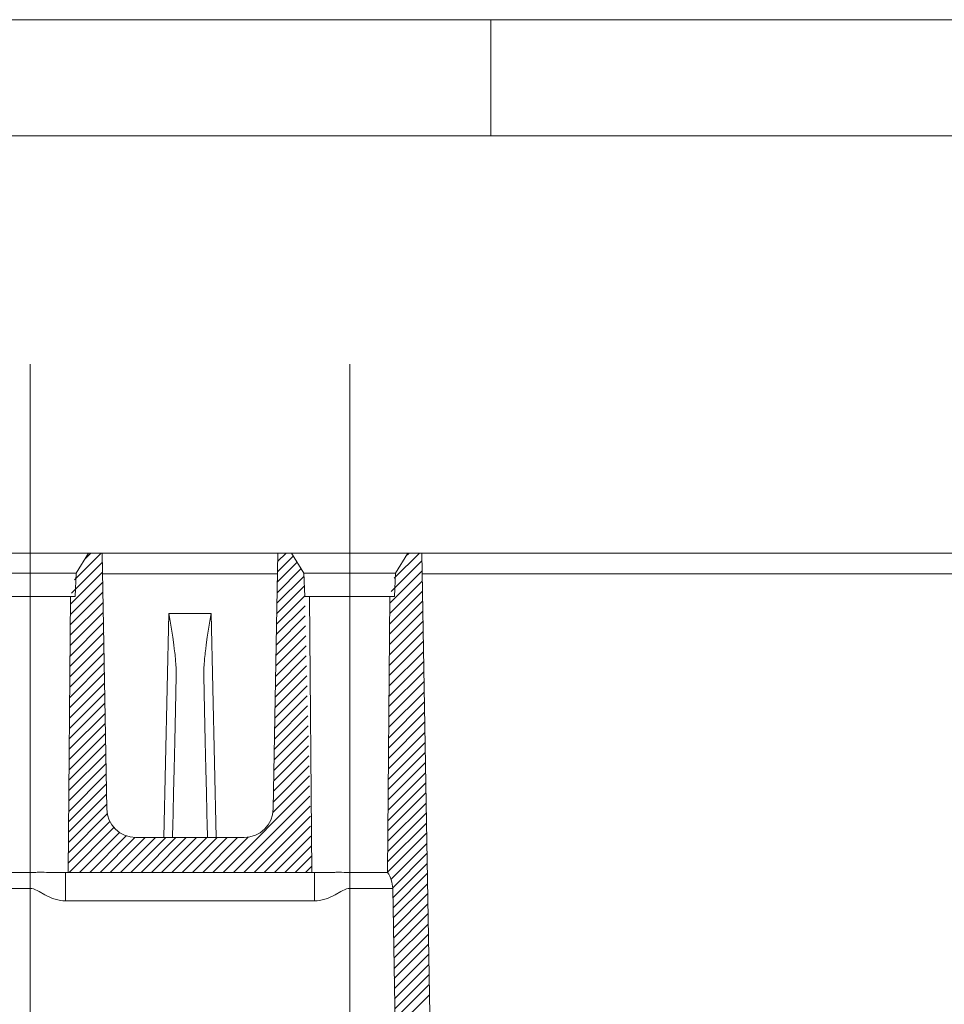
# Model space of a CAD drawing. Units: millimetres. Extents: x 20 to 414, y 6 to 291.
# Drawn here: x 250 to 281, y 257 to 291 of the extents above; entities that cross this region are included whole.
import ezdxf

# ---------------------------------------------------------------- set-up
doc = ezdxf.new("R2010")
doc.units = ezdxf.units.MM
doc.header["$MEASUREMENT"] = 0
doc.layers.add('Capa 1', color=7, linetype='Continuous', lineweight=0)

msp = doc.modelspace()

# ---------------------------------------------------------------- linework, layer by layer
at = {"layer": 'Capa 1', "color": 7, "lineweight": 5}
for points in [[(20, 290.5), (20, 290.5), (414, 290.5), (414, 290.5)], [(265.75, 286.5), (265.75, 286.5), (265.75, 290.5), (265.75, 290.5)], [(24, 286.5), (24, 286.5), (410, 286.5), (410, 286.5)], [(251.415, 271.212), (251.415, 271.212), (252.334, 272.131), (252.334, 272.131)], [(251.467, 271.434), (251.467, 271.434), (251.891, 272.131), (251.891, 272.131)], [(251.753, 271.904), (251.753, 271.904), (251.98, 272.131), (251.98, 272.131)], [(251.891, 272.131), (251.891, 272.131), (252.371, 272.131), (252.371, 272.131)], [(252.371, 272.131), (252.371, 272.131), (252.525, 263.314), (252.525, 263.314)], [(252.372, 272.131), (252.372, 272.131), (258.412, 272.131), (258.412, 272.131)], [(258.258, 263.314), (258.258, 263.314), (258.411, 272.131), (258.411, 272.131)], [(258.4, 271.48), (258.4, 271.48), (258.952, 272.032), (258.952, 272.032)], [(258.406, 271.84), (258.406, 271.84), (258.698, 272.131), (258.698, 272.131)], [(258.411, 272.131), (258.411, 272.131), (258.891, 272.131), (258.891, 272.131)], [(258.891, 272.131), (258.891, 272.131), (259.315, 271.434), (259.315, 271.434)], [(262.427, 271.264), (262.427, 271.264), (263.294, 272.131), (263.294, 272.131)], [(262.467, 271.434), (262.467, 271.434), (262.891, 272.131), (262.891, 272.131)], [(262.815, 272.006), (262.815, 272.006), (262.94, 272.131), (262.94, 272.131)], [(262.891, 272.131), (262.891, 272.131), (263.371, 272.131), (263.371, 272.131)], [(263.37, 272.131), (263.37, 272.131), (289.696, 272.131), (289.696, 272.131)], [(263.371, 272.131), (263.371, 272.131), (264.018, 235.074), (264.018, 235.074)], [(251.306, 270.75), (251.306, 270.75), (252.376, 271.82), (252.376, 271.82)], [(258.394, 271.121), (258.394, 271.121), (259.085, 271.812), (259.085, 271.812)], [(262.318, 270.802), (262.318, 270.802), (263.375, 271.86), (263.375, 271.86)], [(251.276, 270.366), (251.276, 270.366), (252.382, 271.473), (252.382, 271.473)], [(251.439, 270.631), (251.439, 270.631), (251.467, 271.434), (251.467, 271.434)], [(258.399, 271.408), (258.399, 271.408), (252.384, 271.408), (252.384, 271.408)], [(258.381, 270.401), (258.381, 270.401), (259.319, 271.338), (259.319, 271.338)], [(258.388, 270.761), (258.388, 270.761), (259.219, 271.592), (259.219, 271.592)], [(259.315, 271.434), (259.315, 271.434), (259.343, 270.631), (259.343, 270.631)], [(262.276, 270.407), (262.276, 270.407), (263.382, 271.512), (263.382, 271.512)], [(262.439, 270.631), (262.439, 270.631), (262.467, 271.434), (262.467, 271.434)], [(289.158, 271.408), (289.158, 271.408), (263.383, 271.408), (263.383, 271.408)], [(251.273, 270.01), (251.273, 270.01), (252.388, 271.125), (252.388, 271.125)], [(258.375, 270.041), (258.375, 270.041), (259.331, 270.997), (259.331, 270.997)], [(262.273, 270.05), (262.273, 270.05), (263.388, 271.165), (263.388, 271.165)], [(251.195, 261.131), (251.195, 261.131), (251.278, 270.631), (251.278, 270.631)], [(251.269, 269.653), (251.269, 269.653), (252.394, 270.778), (252.394, 270.778)], [(251.278, 270.631), (251.278, 270.631), (251.439, 270.631), (251.439, 270.631)], [(258.369, 269.681), (258.369, 269.681), (259.343, 270.655), (259.343, 270.655)], [(259.343, 270.631), (259.343, 270.631), (259.504, 270.631), (259.504, 270.631)], [(259.504, 270.631), (259.504, 270.631), (259.587, 261.131), (259.587, 261.131)], [(262.195, 261.131), (262.195, 261.131), (262.278, 270.631), (262.278, 270.631)], [(262.27, 269.693), (262.27, 269.693), (263.394, 270.817), (263.394, 270.817)], [(262.278, 270.631), (262.278, 270.631), (262.439, 270.631), (262.439, 270.631)], [(251.266, 269.296), (251.266, 269.296), (252.4, 270.43), (252.4, 270.43)], [(258.362, 269.321), (258.362, 269.321), (259.352, 270.311), (259.352, 270.311)], [(262.267, 269.337), (262.267, 269.337), (263.4, 270.47), (263.4, 270.47)], [(251.263, 268.94), (251.263, 268.94), (252.406, 270.083), (252.406, 270.083)], [(254.491, 262.331), (254.491, 262.331), (254.66, 270.052), (254.66, 270.052)], [(254.66, 270.052), (254.66, 270.052), (256.122, 270.052), (256.122, 270.052)], [(256.122, 270.052), (256.122, 270.052), (256.291, 262.331), (256.291, 262.331)], [(258.356, 268.962), (258.356, 268.962), (259.361, 269.966), (259.361, 269.966)], [(262.264, 268.98), (262.264, 268.98), (263.406, 270.122), (263.406, 270.122)], [(251.26, 268.583), (251.26, 268.583), (252.413, 269.735), (252.413, 269.735)], [(258.35, 268.602), (258.35, 268.602), (259.369, 269.621), (259.369, 269.621)], [(262.26, 268.623), (262.26, 268.623), (263.412, 269.775), (263.412, 269.775)], [(251.257, 268.226), (251.257, 268.226), (252.419, 269.388), (252.419, 269.388)], [(258.344, 268.242), (258.344, 268.242), (259.378, 269.276), (259.378, 269.276)], [(262.257, 268.267), (262.257, 268.267), (263.418, 269.427), (263.418, 269.427)], [(251.254, 267.87), (251.254, 267.87), (252.425, 269.04), (252.425, 269.04)], [(262.254, 267.91), (262.254, 267.91), (263.424, 269.08), (263.424, 269.08)], [(251.251, 267.513), (251.251, 267.513), (252.431, 268.693), (252.431, 268.693)], [(258.337, 267.882), (258.337, 267.882), (259.387, 268.932), (259.387, 268.932)], [(262.251, 267.553), (262.251, 267.553), (263.43, 268.732), (263.43, 268.732)], [(251.248, 267.156), (251.248, 267.156), (252.437, 268.346), (252.437, 268.346)], [(258.331, 267.522), (258.331, 267.522), (259.396, 268.587), (259.396, 268.587)], [(262.248, 267.197), (262.248, 267.197), (263.436, 268.385), (263.436, 268.385)], [(251.245, 266.8), (251.245, 266.8), (252.443, 267.998), (252.443, 267.998)], [(258.325, 267.162), (258.325, 267.162), (259.405, 268.242), (259.405, 268.242)], [(262.245, 266.84), (262.245, 266.84), (263.442, 268.037), (263.442, 268.037)], [(251.241, 266.443), (251.241, 266.443), (252.449, 267.651), (252.449, 267.651)], [(258.318, 266.803), (258.318, 266.803), (259.414, 267.898), (259.414, 267.898)], [(262.242, 266.483), (262.242, 266.483), (263.448, 267.69), (263.448, 267.69)], [(251.238, 266.086), (251.238, 266.086), (252.455, 267.303), (252.455, 267.303)], [(258.312, 266.443), (258.312, 266.443), (259.422, 267.553), (259.422, 267.553)], [(262.239, 266.127), (262.239, 266.127), (263.454, 267.342), (263.454, 267.342)], [(251.235, 265.73), (251.235, 265.73), (252.461, 266.956), (252.461, 266.956)], [(258.306, 266.083), (258.306, 266.083), (259.431, 267.208), (259.431, 267.208)], [(262.236, 265.77), (262.236, 265.77), (263.46, 266.995), (263.46, 266.995)], [(251.232, 265.373), (251.232, 265.373), (252.467, 266.608), (252.467, 266.608)], [(258.3, 265.723), (258.3, 265.723), (259.44, 266.864), (259.44, 266.864)], [(262.232, 265.413), (262.232, 265.413), (263.466, 266.647), (263.466, 266.647)], [(251.229, 265.016), (251.229, 265.016), (252.473, 266.261), (252.473, 266.261)], [(258.293, 265.363), (258.293, 265.363), (259.449, 266.519), (259.449, 266.519)], [(262.229, 265.057), (262.229, 265.057), (263.473, 266.3), (263.473, 266.3)], [(251.226, 264.66), (251.226, 264.66), (252.479, 265.913), (252.479, 265.913)], [(258.287, 265.003), (258.287, 265.003), (259.458, 266.174), (259.458, 266.174)], [(262.226, 264.7), (262.226, 264.7), (263.479, 265.952), (263.479, 265.952)], [(251.223, 264.303), (251.223, 264.303), (252.485, 265.566), (252.485, 265.566)], [(258.281, 264.644), (258.281, 264.644), (259.467, 265.829), (259.467, 265.829)], [(262.223, 264.343), (262.223, 264.343), (263.485, 265.605), (263.485, 265.605)], [(251.22, 263.946), (251.22, 263.946), (252.491, 265.218), (252.491, 265.218)], [(258.274, 264.284), (258.274, 264.284), (259.475, 265.485), (259.475, 265.485)], [(262.22, 263.987), (262.22, 263.987), (263.491, 265.257), (263.491, 265.257)], [(251.217, 263.59), (251.217, 263.59), (252.497, 264.871), (252.497, 264.871)], [(258.268, 263.924), (258.268, 263.924), (259.484, 265.14), (259.484, 265.14)], [(262.217, 263.63), (262.217, 263.63), (263.497, 264.91), (263.497, 264.91)], [(258.262, 263.564), (258.262, 263.564), (259.493, 264.795), (259.493, 264.795)], [(262.214, 263.273), (262.214, 263.273), (263.503, 264.562), (263.503, 264.562)], [(251.213, 263.233), (251.213, 263.233), (252.504, 264.523), (252.504, 264.523)], [(258.249, 263.197), (258.249, 263.197), (259.502, 264.451), (259.502, 264.451)], [(262.211, 262.917), (262.211, 262.917), (263.509, 264.215), (263.509, 264.215)], [(251.21, 262.876), (251.21, 262.876), (252.51, 264.176), (252.51, 264.176)], [(256.536, 261.131), (256.536, 261.131), (259.511, 264.106), (259.511, 264.106)], [(262.208, 262.56), (262.208, 262.56), (263.515, 263.867), (263.515, 263.867)], [(251.207, 262.52), (251.207, 262.52), (252.516, 263.828), (252.516, 263.828)], [(256.89, 261.131), (256.89, 261.131), (259.52, 263.761), (259.52, 263.761)], [(262.204, 262.203), (262.204, 262.203), (263.521, 263.52), (263.521, 263.52)], [(251.204, 262.163), (251.204, 262.163), (252.522, 263.481), (252.522, 263.481)], [(252.525, 263.314), (252.534, 262.769), (252.979, 262.331), (253.524, 262.331)], [(257.244, 261.131), (257.244, 261.131), (259.528, 263.416), (259.528, 263.416)], [(257.258, 262.331), (257.803, 262.331), (258.248, 262.769), (258.258, 263.314)], [(262.201, 261.847), (262.201, 261.847), (263.527, 263.172), (263.527, 263.172)], [(251.198, 261.45), (251.198, 261.45), (252.631, 262.883), (252.631, 262.883)], [(251.201, 261.806), (251.201, 261.806), (252.542, 263.147), (252.542, 263.147)], [(257.597, 261.131), (257.597, 261.131), (259.537, 263.072), (259.537, 263.072)], [(251.233, 261.131), (251.233, 261.131), (252.773, 262.671), (252.773, 262.671)], [(251.587, 261.131), (251.587, 261.131), (252.961, 262.505), (252.961, 262.505)], [(257.951, 261.131), (257.951, 261.131), (259.546, 262.727), (259.546, 262.727)], [(262.198, 261.49), (262.198, 261.49), (263.533, 262.825), (263.533, 262.825)], [(251.94, 261.131), (251.94, 261.131), (253.196, 262.387), (253.196, 262.387)], [(252.294, 261.131), (252.294, 261.131), (253.494, 262.332), (253.494, 262.332)], [(252.647, 261.131), (252.647, 261.131), (253.847, 262.331), (253.847, 262.331)], [(253.001, 261.131), (253.001, 261.131), (254.201, 262.331), (254.201, 262.331)], [(253.354, 261.131), (253.354, 261.131), (254.554, 262.331), (254.554, 262.331)], [(253.524, 262.331), (253.524, 262.331), (257.258, 262.331), (257.258, 262.331)], [(253.708, 261.131), (253.708, 261.131), (254.908, 262.331), (254.908, 262.331)], [(254.062, 261.131), (254.062, 261.131), (255.262, 262.331), (255.262, 262.331)], [(254.415, 261.131), (254.415, 261.131), (255.615, 262.331), (255.615, 262.331)], [(254.769, 261.131), (254.769, 261.131), (255.969, 262.331), (255.969, 262.331)], [(255.122, 261.131), (255.122, 261.131), (256.322, 262.331), (256.322, 262.331)], [(255.476, 261.131), (255.476, 261.131), (256.676, 262.331), (256.676, 262.331)], [(255.829, 261.131), (255.829, 261.131), (257.029, 262.331), (257.029, 262.331)], [(256.183, 261.131), (256.183, 261.131), (257.392, 262.34), (257.392, 262.34)], [(258.304, 261.131), (258.304, 261.131), (259.555, 262.382), (259.555, 262.382)], [(262.195, 261.133), (262.195, 261.133), (263.539, 262.477), (263.539, 262.477)], [(258.658, 261.131), (258.658, 261.131), (259.564, 262.038), (259.564, 262.038)], [(262.314, 260.899), (262.314, 260.899), (263.545, 262.13), (263.545, 262.13)], [(259.011, 261.131), (259.011, 261.131), (259.573, 261.693), (259.573, 261.693)], [(262.372, 260.603), (262.372, 260.603), (263.551, 261.782), (263.551, 261.782)], [(259.365, 261.131), (259.365, 261.131), (259.582, 261.348), (259.582, 261.348)], [(262.378, 260.255), (262.378, 260.255), (263.557, 261.435), (263.557, 261.435)], [(259.587, 261.131), (259.587, 261.131), (251.195, 261.131), (251.195, 261.131)], [(262.372, 260.58), (262.369, 260.778), (262.307, 260.969), (262.195, 261.131)], [(262.384, 259.908), (262.384, 259.908), (263.563, 261.087), (263.563, 261.087)], [(249.891, 235.053), (249.891, 235.053), (249.891, 260.58), (249.891, 260.58)], [(260.891, 260.58), (260.891, 260.58), (260.891, 235.053), (260.891, 235.053)], [(262.818, 235.053), (262.818, 235.053), (262.372, 260.58), (262.372, 260.58)], [(262.39, 259.56), (262.39, 259.56), (263.57, 260.74), (263.57, 260.74)], [(259.682, 260.149), (259.682, 260.149), (251.1, 260.149), (251.1, 260.149)], [(262.396, 259.213), (262.396, 259.213), (263.576, 260.392), (263.576, 260.392)], [(262.402, 258.865), (262.402, 258.865), (263.582, 260.045), (263.582, 260.045)], [(262.408, 258.518), (262.408, 258.518), (263.588, 259.697), (263.588, 259.697)], [(262.414, 258.17), (262.414, 258.17), (263.594, 259.35), (263.594, 259.35)], [(262.42, 257.823), (262.42, 257.823), (263.6, 259.002), (263.6, 259.002)], [(262.426, 257.475), (262.426, 257.475), (263.606, 258.655), (263.606, 258.655)], [(262.432, 257.128), (262.432, 257.128), (263.612, 258.308), (263.612, 258.308)], [(262.438, 256.78), (262.438, 256.78), (263.618, 257.96), (263.618, 257.96)], [(262.445, 256.433), (262.445, 256.433), (263.624, 257.613), (263.624, 257.613)], [(262.451, 256.085), (262.451, 256.085), (263.63, 257.265), (263.63, 257.265)], [(262.457, 255.738), (262.457, 255.738), (263.636, 256.918), (263.636, 256.918)]]:
    msp.add_open_spline(points, degree=3, dxfattribs=at)
for points, knots in [([(249.891, 278.631), (249.891, 278.631), (249.891, 276.131), (249.891, 276.131), (249.891, 276.131), (249.891, 273.631), (249.891, 273.631), (249.891, 273.631), (249.891, 256.603), (249.891, 256.603)], [0, 0, 0, 0, 1, 1, 1, 2, 2, 2, 3, 3, 3, 3]), ([(260.891, 278.631), (260.891, 278.631), (260.891, 276.131), (260.891, 276.131), (260.891, 276.131), (260.891, 273.631), (260.891, 273.631), (260.891, 273.631), (260.891, 256.603), (260.891, 256.603)], [0, 0, 0, 0, 1, 1, 1, 2, 2, 2, 3, 3, 3, 3]), ([(251.891, 272.131), (251.891, 272.131), (251.77, 272.131), (251.77, 272.131), (251.77, 272.131), (251.423, 272.131), (251.423, 272.131), (251.423, 272.131), (250.891, 272.131), (250.891, 272.131), (250.891, 272.131), (250.238, 272.131), (250.238, 272.131), (250.238, 272.131), (249.544, 272.131), (249.544, 272.131), (249.544, 272.131), (248.891, 272.131), (248.891, 272.131), (248.891, 272.131), (248.359, 272.131), (248.359, 272.131), (248.359, 272.131), (248.012, 272.131), (248.012, 272.131), (248.012, 272.131), (247.891, 272.131), (247.891, 272.131)], [0, 0, 0, 0, 1, 1, 1, 2, 2, 2, 3, 3, 3, 4, 4, 4, 5, 5, 5, 6, 6, 6, 7, 7, 7, 8, 8, 8, 9, 9, 9, 9]), ([(262.891, 272.131), (262.891, 272.131), (262.77, 272.131), (262.77, 272.131), (262.77, 272.131), (262.423, 272.131), (262.423, 272.131), (262.423, 272.131), (261.891, 272.131), (261.891, 272.131), (261.891, 272.131), (261.238, 272.131), (261.238, 272.131), (261.238, 272.131), (260.544, 272.131), (260.544, 272.131), (260.544, 272.131), (259.891, 272.131), (259.891, 272.131), (259.891, 272.131), (259.359, 272.131), (259.359, 272.131), (259.359, 272.131), (259.012, 272.131), (259.012, 272.131), (259.012, 272.131), (258.891, 272.131), (258.891, 272.131)], [0, 0, 0, 0, 1, 1, 1, 2, 2, 2, 3, 3, 3, 4, 4, 4, 5, 5, 5, 6, 6, 6, 7, 7, 7, 8, 8, 8, 9, 9, 9, 9]), ([(248.315, 271.434), (248.315, 271.434), (248.435, 271.434), (248.435, 271.434), (248.435, 271.434), (248.777, 271.434), (248.777, 271.434), (248.777, 271.434), (249.288, 271.434), (249.288, 271.434), (249.288, 271.434), (249.891, 271.434), (249.891, 271.434), (249.891, 271.434), (250.494, 271.434), (250.494, 271.434), (250.494, 271.434), (251.005, 271.434), (251.005, 271.434), (251.005, 271.434), (251.347, 271.434), (251.347, 271.434), (251.347, 271.434), (251.467, 271.434), (251.467, 271.434)], [0, 0, 0, 0, 1, 1, 1, 2, 2, 2, 3, 3, 3, 4, 4, 4, 5, 5, 5, 6, 6, 6, 7, 7, 7, 8, 8, 8, 8]), ([(259.315, 271.434), (259.315, 271.434), (259.435, 271.434), (259.435, 271.434), (259.435, 271.434), (259.777, 271.434), (259.777, 271.434), (259.777, 271.434), (260.288, 271.434), (260.288, 271.434), (260.288, 271.434), (260.891, 271.434), (260.891, 271.434), (260.891, 271.434), (261.494, 271.434), (261.494, 271.434), (261.494, 271.434), (262.005, 271.434), (262.005, 271.434), (262.005, 271.434), (262.347, 271.434), (262.347, 271.434), (262.347, 271.434), (262.467, 271.434), (262.467, 271.434)], [0, 0, 0, 0, 1, 1, 1, 2, 2, 2, 3, 3, 3, 4, 4, 4, 5, 5, 5, 6, 6, 6, 7, 7, 7, 8, 8, 8, 8]), ([(248.504, 270.631), (248.504, 270.631), (248.61, 270.631), (248.61, 270.631), (248.61, 270.631), (248.91, 270.631), (248.91, 270.631), (248.91, 270.631), (249.36, 270.631), (249.36, 270.631), (249.36, 270.631), (249.891, 270.631), (249.891, 270.631), (249.891, 270.631), (250.422, 270.631), (250.422, 270.631), (250.422, 270.631), (250.872, 270.631), (250.872, 270.631), (250.872, 270.631), (251.172, 270.631), (251.172, 270.631), (251.172, 270.631), (251.278, 270.631), (251.278, 270.631)], [0, 0, 0, 0, 1, 1, 1, 2, 2, 2, 3, 3, 3, 4, 4, 4, 5, 5, 5, 6, 6, 6, 7, 7, 7, 8, 8, 8, 8]), ([(259.504, 270.631), (259.504, 270.631), (259.61, 270.631), (259.61, 270.631), (259.61, 270.631), (259.91, 270.631), (259.91, 270.631), (259.91, 270.631), (260.36, 270.631), (260.36, 270.631), (260.36, 270.631), (260.891, 270.631), (260.891, 270.631), (260.891, 270.631), (261.422, 270.631), (261.422, 270.631), (261.422, 270.631), (261.872, 270.631), (261.872, 270.631), (261.872, 270.631), (262.172, 270.631), (262.172, 270.631), (262.172, 270.631), (262.278, 270.631), (262.278, 270.631)], [0, 0, 0, 0, 1, 1, 1, 2, 2, 2, 3, 3, 3, 4, 4, 4, 5, 5, 5, 6, 6, 6, 7, 7, 7, 8, 8, 8, 8]), ([(254.66, 270.052), (254.66, 270.052), (254.683, 269.916), (254.683, 269.916), (254.683, 269.916), (254.706, 269.78), (254.706, 269.78), (254.706, 269.78), (254.729, 269.644), (254.729, 269.644), (254.729, 269.644), (254.752, 269.508), (254.752, 269.508), (254.752, 269.508), (254.795, 269.237), (254.795, 269.237), (254.795, 269.237), (254.834, 268.967), (254.834, 268.967), (254.834, 268.967), (254.851, 268.832), (254.851, 268.832), (254.851, 268.832), (254.867, 268.697), (254.867, 268.697), (254.867, 268.697), (254.875, 268.63), (254.875, 268.63), (254.875, 268.63), (254.882, 268.563), (254.882, 268.563), (254.882, 268.563), (254.888, 268.495), (254.888, 268.495), (254.888, 268.495), (254.894, 268.428), (254.894, 268.428), (254.894, 268.428), (254.903, 268.294), (254.903, 268.294), (254.903, 268.294), (254.91, 268.16), (254.91, 268.16), (254.91, 268.16), (254.913, 268.027), (254.913, 268.027), (254.913, 268.027), (254.912, 267.895), (254.912, 267.895)], [0, 0, 0, 0, 1, 1, 1, 2, 2, 2, 3, 3, 3, 4, 4, 4, 5, 5, 5, 6, 6, 6, 7, 7, 7, 8, 8, 8, 9, 9, 9, 10, 10, 10, 11, 11, 11, 12, 12, 12, 13, 13, 13, 14, 14, 14, 15, 15, 15, 16, 16, 16, 16]), ([(255.87, 267.895), (255.87, 267.895), (255.869, 268.027), (255.869, 268.027), (255.869, 268.027), (255.872, 268.16), (255.872, 268.16), (255.872, 268.16), (255.879, 268.294), (255.879, 268.294), (255.879, 268.294), (255.889, 268.428), (255.889, 268.428), (255.889, 268.428), (255.894, 268.495), (255.894, 268.495), (255.894, 268.495), (255.901, 268.563), (255.901, 268.563), (255.901, 268.563), (255.908, 268.63), (255.908, 268.63), (255.908, 268.63), (255.915, 268.697), (255.915, 268.697), (255.915, 268.697), (255.931, 268.832), (255.931, 268.832), (255.931, 268.832), (255.948, 268.967), (255.948, 268.967), (255.948, 268.967), (255.987, 269.237), (255.987, 269.237), (255.987, 269.237), (256.03, 269.508), (256.03, 269.508), (256.03, 269.508), (256.053, 269.644), (256.053, 269.644), (256.053, 269.644), (256.076, 269.78), (256.076, 269.78), (256.076, 269.78), (256.099, 269.916), (256.099, 269.916), (256.099, 269.916), (256.122, 270.052), (256.122, 270.052)], [0, 0, 0, 0, 1, 1, 1, 2, 2, 2, 3, 3, 3, 4, 4, 4, 5, 5, 5, 6, 6, 6, 7, 7, 7, 8, 8, 8, 9, 9, 9, 10, 10, 10, 11, 11, 11, 12, 12, 12, 13, 13, 13, 14, 14, 14, 15, 15, 15, 16, 16, 16, 16]), ([(254.791, 262.331), (254.791, 262.331), (254.793, 262.431), (254.793, 262.431), (254.793, 262.431), (254.8, 262.726), (254.8, 262.726), (254.8, 262.726), (254.81, 263.21), (254.81, 263.21), (254.81, 263.21), (254.825, 263.87), (254.825, 263.87), (254.825, 263.87), (254.843, 264.691), (254.843, 264.691), (254.843, 264.691), (254.864, 265.652), (254.864, 265.652), (254.864, 265.652), (254.887, 266.728), (254.887, 266.728), (254.887, 266.728), (254.912, 267.895), (254.912, 267.895)], [0, 0, 0, 0, 1, 1, 1, 2, 2, 2, 3, 3, 3, 4, 4, 4, 5, 5, 5, 6, 6, 6, 7, 7, 7, 8, 8, 8, 8]), ([(255.87, 267.895), (255.87, 267.895), (255.895, 266.728), (255.895, 266.728), (255.895, 266.728), (255.919, 265.652), (255.919, 265.652), (255.919, 265.652), (255.94, 264.691), (255.94, 264.691), (255.94, 264.691), (255.958, 263.87), (255.958, 263.87), (255.958, 263.87), (255.972, 263.21), (255.972, 263.21), (255.972, 263.21), (255.983, 262.726), (255.983, 262.726), (255.983, 262.726), (255.989, 262.431), (255.989, 262.431), (255.989, 262.431), (255.991, 262.331), (255.991, 262.331)], [0, 0, 0, 0, 1, 1, 1, 2, 2, 2, 3, 3, 3, 4, 4, 4, 5, 5, 5, 6, 6, 6, 7, 7, 7, 8, 8, 8, 8]), ([(249.891, 261.131), (249.891, 261.131), (249.239, 261.131), (249.239, 261.131), (249.239, 261.131), (248.762, 261.131), (248.762, 261.131), (248.762, 261.131), (248.587, 261.131), (248.587, 261.131)], [0, 0, 0, 0, 1, 1, 1, 2, 2, 2, 3, 3, 3, 3]), ([(251.1, 261.131), (251.1, 261.131), (251.081, 261.131), (251.081, 261.131), (251.081, 261.131), (251.06, 261.132), (251.06, 261.132), (251.06, 261.132), (251.038, 261.132), (251.038, 261.132), (251.038, 261.132), (251.014, 261.132), (251.014, 261.132), (251.014, 261.132), (250.989, 261.132), (250.989, 261.132), (250.989, 261.132), (250.962, 261.132), (250.962, 261.132), (250.962, 261.132), (250.934, 261.132), (250.934, 261.132), (250.934, 261.132), (250.904, 261.131), (250.904, 261.131), (250.904, 261.131), (250.873, 261.131), (250.873, 261.131), (250.873, 261.131), (250.84, 261.132), (250.84, 261.132), (250.84, 261.132), (250.807, 261.132), (250.807, 261.132), (250.807, 261.132), (250.772, 261.132), (250.772, 261.132), (250.772, 261.132), (250.699, 261.132), (250.699, 261.132), (250.699, 261.132), (250.62, 261.131), (250.62, 261.131), (250.62, 261.131), (250.579, 261.131), (250.579, 261.131), (250.579, 261.131), (250.538, 261.131), (250.538, 261.131), (250.538, 261.131), (250.496, 261.132), (250.496, 261.132), (250.496, 261.132), (250.453, 261.132), (250.453, 261.132), (250.453, 261.132), (250.364, 261.133), (250.364, 261.133), (250.364, 261.133), (250.273, 261.133), (250.273, 261.133), (250.273, 261.133), (250.25, 261.133), (250.25, 261.133), (250.25, 261.133), (250.227, 261.133), (250.227, 261.133), (250.227, 261.133), (250.203, 261.133), (250.203, 261.133), (250.203, 261.133), (250.179, 261.133), (250.179, 261.133), (250.179, 261.133), (250.132, 261.133), (250.132, 261.133), (250.132, 261.133), (250.084, 261.132), (250.084, 261.132), (250.084, 261.132), (249.988, 261.132), (249.988, 261.132), (249.988, 261.132), (249.891, 261.131), (249.891, 261.131)], [0, 0, 0, 0, 1, 1, 1, 2, 2, 2, 3, 3, 3, 4, 4, 4, 5, 5, 5, 6, 6, 6, 7, 7, 7, 8, 8, 8, 9, 9, 9, 10, 10, 10, 11, 11, 11, 12, 12, 12, 13, 13, 13, 14, 14, 14, 15, 15, 15, 16, 16, 16, 17, 17, 17, 18, 18, 18, 19, 19, 19, 20, 20, 20, 21, 21, 21, 22, 22, 22, 23, 23, 23, 24, 24, 24, 25, 25, 25, 26, 26, 26, 27, 27, 27, 28, 28, 28, 28]), ([(249.891, 260.58), (249.891, 260.58), (249.891, 260.869), (249.891, 260.869), (249.891, 260.869), (249.891, 261.131), (249.891, 261.131)], [0, 0, 0, 0, 1, 1, 1, 2, 2, 2, 2]), ([(251.195, 261.131), (251.195, 261.131), (251.171, 261.131), (251.171, 261.131), (251.171, 261.131), (251.1, 261.131), (251.1, 261.131)], [0, 0, 0, 0, 1, 1, 1, 2, 2, 2, 2]), ([(251.1, 260.149), (251.1, 260.149), (251.1, 260.641), (251.1, 260.641), (251.1, 260.641), (251.1, 261), (251.1, 261), (251.1, 261), (251.1, 261.131), (251.1, 261.131)], [0, 0, 0, 0, 1, 1, 1, 2, 2, 2, 3, 3, 3, 3]), ([(259.682, 261.131), (259.682, 261.131), (259.611, 261.131), (259.611, 261.131), (259.611, 261.131), (259.587, 261.131), (259.587, 261.131)], [0, 0, 0, 0, 1, 1, 1, 2, 2, 2, 2]), ([(260.891, 261.131), (260.891, 261.131), (260.794, 261.132), (260.794, 261.132), (260.794, 261.132), (260.698, 261.132), (260.698, 261.132), (260.698, 261.132), (260.604, 261.133), (260.604, 261.133), (260.604, 261.133), (260.511, 261.133), (260.511, 261.133), (260.511, 261.133), (260.464, 261.133), (260.464, 261.133), (260.464, 261.133), (260.419, 261.133), (260.419, 261.133), (260.419, 261.133), (260.374, 261.132), (260.374, 261.132), (260.374, 261.132), (260.33, 261.132), (260.33, 261.132), (260.33, 261.132), (260.245, 261.132), (260.245, 261.132), (260.245, 261.132), (260.163, 261.131), (260.163, 261.131), (260.163, 261.131), (260.123, 261.132), (260.123, 261.132), (260.123, 261.132), (260.085, 261.132), (260.085, 261.132), (260.085, 261.132), (260.066, 261.132), (260.066, 261.132), (260.066, 261.132), (260.047, 261.132), (260.047, 261.132), (260.047, 261.132), (260.029, 261.132), (260.029, 261.132), (260.029, 261.132), (260.011, 261.132), (260.011, 261.132), (260.011, 261.132), (259.976, 261.132), (259.976, 261.132), (259.976, 261.132), (259.942, 261.132), (259.942, 261.132), (259.942, 261.132), (259.91, 261.131), (259.91, 261.131), (259.91, 261.131), (259.879, 261.131), (259.879, 261.131), (259.879, 261.131), (259.849, 261.132), (259.849, 261.132), (259.849, 261.132), (259.821, 261.132), (259.821, 261.132), (259.821, 261.132), (259.807, 261.132), (259.807, 261.132), (259.807, 261.132), (259.794, 261.132), (259.794, 261.132), (259.794, 261.132), (259.781, 261.132), (259.781, 261.132), (259.781, 261.132), (259.768, 261.132), (259.768, 261.132), (259.768, 261.132), (259.744, 261.132), (259.744, 261.132), (259.744, 261.132), (259.722, 261.132), (259.722, 261.132), (259.722, 261.132), (259.701, 261.131), (259.701, 261.131), (259.701, 261.131), (259.682, 261.131), (259.682, 261.131)], [0, 0, 0, 0, 1, 1, 1, 2, 2, 2, 3, 3, 3, 4, 4, 4, 5, 5, 5, 6, 6, 6, 7, 7, 7, 8, 8, 8, 9, 9, 9, 10, 10, 10, 11, 11, 11, 12, 12, 12, 13, 13, 13, 14, 14, 14, 15, 15, 15, 16, 16, 16, 17, 17, 17, 18, 18, 18, 19, 19, 19, 20, 20, 20, 21, 21, 21, 22, 22, 22, 23, 23, 23, 24, 24, 24, 25, 25, 25, 26, 26, 26, 27, 27, 27, 28, 28, 28, 29, 29, 29, 30, 30, 30, 30]), ([(259.682, 260.149), (259.682, 260.149), (259.682, 260.641), (259.682, 260.641), (259.682, 260.641), (259.682, 261), (259.682, 261), (259.682, 261), (259.682, 261.131), (259.682, 261.131)], [0, 0, 0, 0, 1, 1, 1, 2, 2, 2, 3, 3, 3, 3]), ([(262.195, 261.131), (262.195, 261.131), (262.02, 261.131), (262.02, 261.131), (262.02, 261.131), (261.543, 261.131), (261.543, 261.131), (261.543, 261.131), (260.891, 261.131), (260.891, 261.131)], [0, 0, 0, 0, 1, 1, 1, 2, 2, 2, 3, 3, 3, 3]), ([(260.891, 260.58), (260.891, 260.58), (260.891, 260.869), (260.891, 260.869), (260.891, 260.869), (260.891, 261.131), (260.891, 261.131)], [0, 0, 0, 0, 1, 1, 1, 2, 2, 2, 2]), ([(249.891, 260.58), (249.891, 260.58), (249.324, 260.58), (249.324, 260.58), (249.324, 260.58), (248.844, 260.58), (248.844, 260.58), (248.844, 260.58), (248.523, 260.58), (248.523, 260.58), (248.523, 260.58), (248.41, 260.58), (248.41, 260.58)], [0, 0, 0, 0, 1, 1, 1, 2, 2, 2, 3, 3, 3, 4, 4, 4, 4]), ([(251.1, 260.149), (251.1, 260.149), (251.014, 260.152), (251.014, 260.152), (251.014, 260.152), (250.929, 260.161), (250.929, 260.161), (250.929, 260.161), (250.652, 260.233), (250.652, 260.233), (250.652, 260.233), (250.391, 260.355), (250.391, 260.355), (250.391, 260.355), (250.199, 260.47), (250.199, 260.47), (250.199, 260.47), (249.996, 260.564), (249.996, 260.564), (249.996, 260.564), (249.944, 260.576), (249.944, 260.576), (249.944, 260.576), (249.891, 260.58), (249.891, 260.58)], [0, 0, 0, 0, 1, 1, 1, 2, 2, 2, 3, 3, 3, 4, 4, 4, 5, 5, 5, 6, 6, 6, 7, 7, 7, 8, 8, 8, 8]), ([(260.891, 260.58), (260.891, 260.58), (260.838, 260.576), (260.838, 260.576), (260.838, 260.576), (260.786, 260.564), (260.786, 260.564), (260.786, 260.564), (260.584, 260.47), (260.584, 260.47), (260.584, 260.47), (260.391, 260.355), (260.391, 260.355), (260.391, 260.355), (260.13, 260.233), (260.13, 260.233), (260.13, 260.233), (259.853, 260.161), (259.853, 260.161), (259.853, 260.161), (259.768, 260.152), (259.768, 260.152), (259.768, 260.152), (259.682, 260.149), (259.682, 260.149)], [0, 0, 0, 0, 1, 1, 1, 2, 2, 2, 3, 3, 3, 4, 4, 4, 5, 5, 5, 6, 6, 6, 7, 7, 7, 8, 8, 8, 8]), ([(262.372, 260.58), (262.372, 260.58), (262.259, 260.58), (262.259, 260.58), (262.259, 260.58), (261.938, 260.58), (261.938, 260.58), (261.938, 260.58), (261.458, 260.58), (261.458, 260.58), (261.458, 260.58), (260.891, 260.58), (260.891, 260.58)], [0, 0, 0, 0, 1, 1, 1, 2, 2, 2, 3, 3, 3, 4, 4, 4, 4])]:
    msp.add_open_spline(points, degree=3, knots=knots, dxfattribs=at)

doc.saveas('drawing.dxf')
